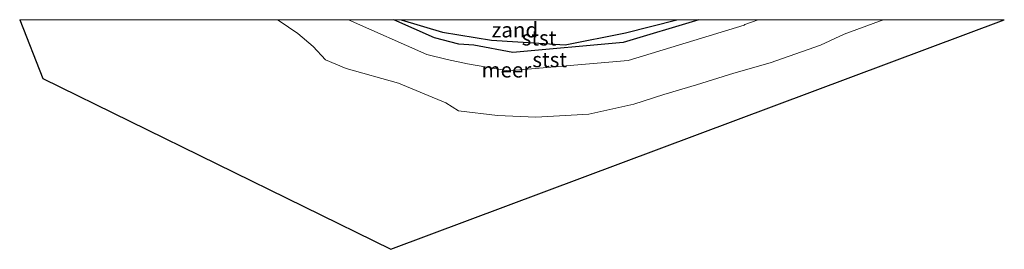
# Model space of a CAD drawing. Units: metres. Extents: x 152682 to 159265, y 512500 to 518751.
# Drawn here: x 152682 to 152845, y 518712 to 518750 of the extents above; entities that cross this region are included whole.
import ezdxf
from ezdxf.enums import TextEntityAlignment as Align

# ---------------------------------------------------------------- set-up
doc = ezdxf.new("R2010")
doc.units = ezdxf.units.M
for name, color, linetype in [('B-ME-GW-GRONDWERKLIJN-L-B1', 10, 'Continuous'), ('B-ME-KG-KADASTRAAL-OPNAMEDTMGRENS-L-B1', 10, 'Continuous'), ('B-ME-OG-BREUK-L-B1', 10, 'Continuous')]:
    doc.layers.add(name, color=color, linetype=linetype)
for name, color, linetype, lineweight in [('B-ME-GW-KRUINLIJN-L-B1', 93, 'Continuous', 18), ('B-ME-IE-GRONDWERKLIJN-GROND_NIETINGERICHT-GV-B6', 253, 'Continuous', 18), ('B-ME-OB-BEKLEDING-GV-B6', 253, 'Continuous', 18), ('B-ME-OB-WATERLIJN-L-B1', 133, 'OB-WATERLIJN', 18), ('B-ME-OG-WATER-GV-B6', 153, 'Continuous', 18)]:
    doc.layers.add(name, color=color, linetype=linetype, lineweight=lineweight)
doc.styles.add('NLCS-ISO', font='NLCS-ISO.TTF')
doc.linetypes.add('OB-WATERLIJN', pattern='A,10,[32,NLCS.SHX,S=2,R=0,X=0,Y=0],-12', length=22)

msp = doc.modelspace()

# ---------------------------------------------------------------- linework, layer by layer
at = {"layer": 'B-ME-GW-GRONDWERKLIJN-L-B1'}
msp.add_polyline3d([(152794.656, 518750, 1.3138), (152782.102, 518746.222, 1.287), (152763.776, 518744.546, 1.374), (152757.307, 518745.777, 1.349), (152754.822, 518745.944, 1.34), (152750.837, 518747.008, 1.324), (152744.0788, 518750, 1.3041)], dxfattribs=at)
at = {"layer": 'B-ME-GW-KRUINLIJN-L-B1'}
msp.add_polyline3d([(152736.5778, 518750, 1.3415), (152749.562, 518744.208, 1.336), (152752.895, 518743.388, 1.335), (152756.259, 518742.68, 1.334), (152763.032, 518741.531, 1.333), (152782.947, 518743.25, 1.316), (152802.172, 518749.104, 1.327), (152802.246, 518749.193, 1.327), (152804.4657, 518750, 1.3271)], dxfattribs=at)
at = {"layer": 'B-ME-IE-GRONDWERKLIJN-GROND_NIETINGERICHT-GV-B6'}
msp.add_polyline3d([(152745.2789, 518750, 0.5215), (152790.9835, 518750, 0.3604), (152782.464, 518747.796, 0.38), (152772.502, 518745.804, 0.58), (152760.289, 518746.627, 0.57), (152752.147, 518747.926, 0.6), (152745.2789, 518750, 0.5215)], dxfattribs=at)
at = {"layer": 'B-ME-KG-KADASTRAAL-OPNAMEDTMGRENS-L-B1'}
msp.add_polyline3d([(152682.0421, 518750, -0.43), (152685.8642, 518740.2433, -0.43), (152743.5671, 518711.8976, -0.43), (152845.2796, 518750, -0.43)], dxfattribs=at)
at = {"layer": 'B-ME-OB-BEKLEDING-GV-B6'}
for points in [[(152724.7667, 518750, -0.43), (152736.5778, 518750, 1.3415), (152749.562, 518744.208, 1.336), (152752.895, 518743.388, 1.335), (152756.259, 518742.68, 1.334), (152763.032, 518741.531, 1.333), (152782.947, 518743.25, 1.316), (152802.172, 518749.104, 1.327), (152802.246, 518749.193, 1.327), (152804.4657, 518750, 1.3271), (152825.2286, 518750, -0.43), (152824.614, 518749.773, -0.43), (152818.751, 518747.583, -0.43), (152814.805, 518745.758, -0.43), (152806.478, 518742.836, -0.43), (152800.424, 518741.125, -0.43), (152794.26, 518739.215, -0.43), (152788.836, 518737.608, -0.43), (152783.867, 518735.986, -0.43), (152776.372, 518734.347, -0.43), (152767.585, 518733.808, -0.43), (152761.245, 518734.079, -0.43), (152754.802, 518734.893, -0.43), (152752.71, 518736.189, -0.43), (152744.839, 518739.479, -0.43), (152736.165, 518741.916, -0.43), (152732.749, 518743.318, -0.43), (152730.712, 518745.529, -0.43), (152728.145, 518747.71, -0.43), (152725.076, 518749.822, -0.43), (152724.7667, 518750, -0.43)], [(152736.5778, 518750, 1.3415), (152745.2789, 518750, 0.5215), (152752.147, 518747.926, 0.6), (152760.289, 518746.627, 0.57), (152772.502, 518745.804, 0.58), (152782.464, 518747.796, 0.38), (152790.9835, 518750, 0.3604), (152804.4657, 518750, 1.3271), (152802.246, 518749.193, 1.327), (152802.172, 518749.104, 1.327), (152782.947, 518743.25, 1.316), (152763.032, 518741.531, 1.333), (152756.259, 518742.68, 1.334), (152752.895, 518743.388, 1.335), (152749.562, 518744.208, 1.336), (152736.5778, 518750, 1.3415)]]:
    msp.add_polyline3d(points, dxfattribs=at)
at = {"layer": 'B-ME-OB-WATERLIJN-L-B1'}
msp.add_polyline3d([(152825.2286, 518750, -0.43), (152824.614, 518749.773, -0.43), (152818.751, 518747.583, -0.43), (152814.805, 518745.758, -0.43), (152806.478, 518742.836, -0.43), (152800.424, 518741.125, -0.43), (152794.26, 518739.215, -0.43), (152788.836, 518737.608, -0.43), (152783.867, 518735.986, -0.43), (152776.372, 518734.347, -0.43), (152767.585, 518733.808, -0.43), (152761.245, 518734.079, -0.43), (152754.802, 518734.893, -0.43), (152752.71, 518736.189, -0.43), (152744.839, 518739.479, -0.43), (152736.165, 518741.916, -0.43), (152732.749, 518743.318, -0.43), (152730.712, 518745.529, -0.43), (152728.145, 518747.71, -0.43), (152725.076, 518749.822, -0.43), (152724.7667, 518750, -0.43)], dxfattribs=at)
at = {"layer": 'B-ME-OG-BREUK-L-B1'}
msp.add_polyline3d([(152745.2789, 518750, 0.5215), (152752.147, 518747.926, 0.6), (152760.289, 518746.627, 0.57), (152772.502, 518745.804, 0.58), (152782.464, 518747.796, 0.38), (152790.9835, 518750, 0.3604)], dxfattribs=at)
at = {"layer": 'B-ME-OG-WATER-GV-B6'}
msp.add_polyline3d([(152682.0421, 518750, -0.43), (152724.7667, 518750, -0.43), (152725.076, 518749.822, -0.43), (152728.145, 518747.71, -0.43), (152730.712, 518745.529, -0.43), (152732.749, 518743.318, -0.43), (152736.165, 518741.916, -0.43), (152744.839, 518739.479, -0.43), (152752.71, 518736.189, -0.43), (152754.802, 518734.893, -0.43), (152761.245, 518734.079, -0.43), (152767.585, 518733.808, -0.43), (152776.372, 518734.347, -0.43), (152783.867, 518735.986, -0.43), (152788.836, 518737.608, -0.43), (152794.26, 518739.215, -0.43), (152800.424, 518741.125, -0.43), (152806.478, 518742.836, -0.43), (152814.805, 518745.758, -0.43), (152818.751, 518747.583, -0.43), (152824.614, 518749.773, -0.43), (152825.2286, 518750, -0.43), (152845.2796, 518750, -0.43), (152743.5671, 518711.8976, -0.43), (152685.8642, 518740.2433, -0.43), (152682.0421, 518750, -0.43)], dxfattribs=at)

# ---------------------------------------------------------------- texts
at = {"layer": 'B-ME-IE-GRONDWERKLIJN-GROND_NIETINGERICHT-GV-B6', "ltscale": 0.2, "style": 'NLCS-ISO'}
msp.add_text('zand', height=2.5, dxfattribs=at).set_placement((152764.1348, 518748.3076), align=Align.MIDDLE_CENTER)
at = {"layer": 'B-ME-OB-BEKLEDING-GV-B6', "ltscale": 0.2, "style": 'NLCS-ISO'}
for p in [(152768.1499, 518746.9692), (152769.9146, 518743.3654)]:
    msp.add_text('stst', height=2.5, dxfattribs=at).set_placement(p, align=Align.MIDDLE_CENTER)
at = {"layer": 'B-ME-OG-WATER-GV-B6', "ltscale": 0.2, "style": 'NLCS-ISO'}
msp.add_text('meer', height=2.5, dxfattribs=at).set_placement((152762.7394, 518741.6583), align=Align.MIDDLE_CENTER)

doc.saveas('drawing.dxf')
